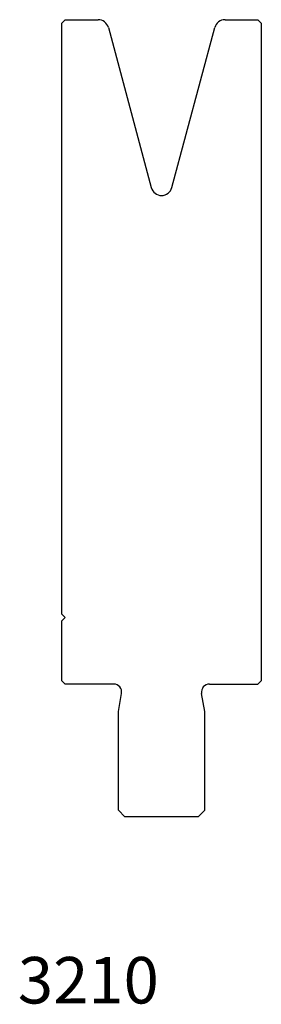
# Model space of a CAD drawing. Units: millimetres. Extents: x 91 to 127, y 66 to 214.
import ezdxf

# ---------------------------------------------------------------- set-up
doc = ezdxf.new("R2010")
doc.units = ezdxf.units.MM
doc.layers.add('Default', color=7, linetype='Continuous')
doc.layers.add('Predefinito', color=7, linetype='Continuous')

msp = doc.modelspace()

# ---------------------------------------------------------------- linework, layer by layer
at = {"layer": 'Predefinito', "color": 7, "linetype": 'Continuous'}
for p, q in [((97.51, 213.98), (97.01, 213.48)), ((97.01, 124.48), (97.01, 213.48)), ((97.51, 213.98), (102.47, 213.98)), ((121.56, 213.98), (126.51, 213.98)), ((127.01, 213.48), (126.51, 213.98)), ((127.01, 213.48), (127.01, 114.48)), ((104.01, 212.8), (110.47, 188.71)), ((113.56, 188.71), (120.01, 212.8)), ((97.51, 123.98), (97.01, 124.48)), ((97.01, 123.48), (97.51, 123.98)), ((97.01, 114.48), (97.01, 123.48)), ((97.01, 114.48), (97.51, 113.98)), ((126.51, 113.98), (127.01, 114.48)), ((104.81, 113.98), (97.51, 113.98)), ((119.21, 113.98), (126.51, 113.98)), ((105.51, 109.84), (105.99, 112.58)), ((118.51, 109.84), (118.03, 112.58)), ((105.51, 94.98), (105.51, 109.84)), ((118.51, 94.98), (118.51, 109.84)), ((105.51, 94.98), (106.51, 93.98)), ((117.51, 93.98), (118.51, 94.98)), ((117.51, 93.98), (106.51, 93.98))]:
    msp.add_line(p, q, dxfattribs=at)
for centre, radius, start, end in [((102.47, 212.38), 1.6, 15, 90), ((121.56, 212.38), 1.6, 90, 165), ((112.01, 189.12), 1.6, 195, 345), ((104.81, 112.78), 1.2, 350, 90), ((119.21, 112.78), 1.2, 90, 190)]:
    msp.add_arc(centre, radius, start, end, dxfattribs=at)

# ---------------------------------------------------------------- texts
at = {"layer": 'Default', "insert": (90.4, 72.9), "char_height": 2.5, "width": 16.45, "attachment_point": 1}
msp.add_mtext('{\\fSolid Edge ISO|b0||i0||c0|p34;\\C7;\\H7.;\\W1.;3210}', dxfattribs=at)

doc.saveas('drawing.dxf')
